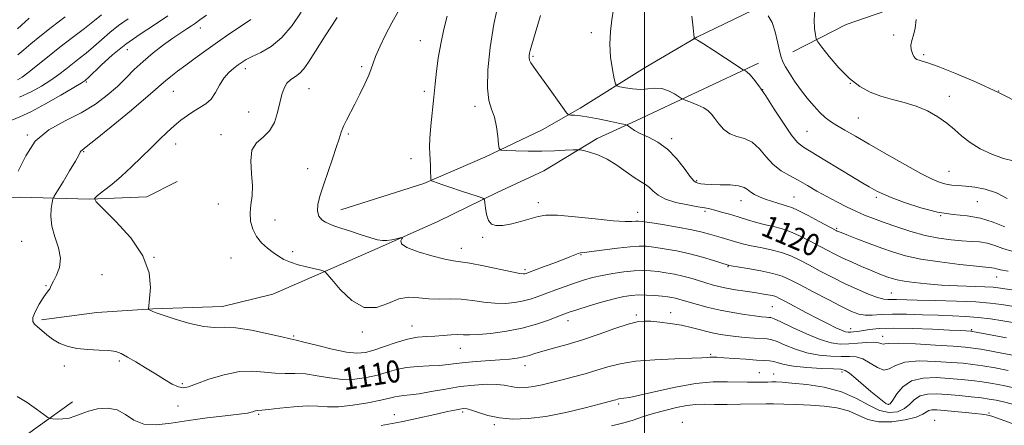
# Model space of a CAD drawing. Extents: x 2137300 to 2140200, y 314800 to 317700.
# Drawn here: x 2138274 to 2138630, y 315301 to 315448 of the extents above; entities that cross this region are included whole.
import ezdxf
from ezdxf.enums import TextEntityAlignment as Align

# ---------------------------------------------------------------- set-up
doc = ezdxf.new("R2010")
doc.units = 0
doc.header["$MEASUREMENT"] = 0
for name, color, linetype, lineweight in [('DTM HARD BREAKLINE', 7, 'Continuous', 0), ('DTM SPOT ELEVATION', 2, 'Continuous', 13), ('GRID LINE', 7, 'Continuous', 0), ('INDEX CONTOUR', 41, 'Continuous', 13), ('INDEX CONTOUR LABEL', 244, 'Continuous', 0), ('INTERMEDIATE CONTOUR', 44, 'Continuous', 0)]:
    doc.layers.add(name, color=color, linetype=linetype, lineweight=lineweight)
doc.styles.add('Style-ITALICS', font='ITALICS.shx')

msp = doc.modelspace()

# ---------------------------------------------------------------- linework, layer by layer
at = {"layer": 'DTM HARD BREAKLINE'}
for points in [[(2138769.9, 315566.7, 1140.07), (2138742.93, 315542, 1140), (2138721.16, 315527.97, 1139.62), (2138701.15, 315519.78, 1138.66), (2138684.57, 315510.2, 1138.14), (2138662.47, 315497.54, 1137.07), (2138640.71, 315485.23, 1136.18), (2138622.05, 315471.52, 1134.42), (2138605.81, 315459.87, 1132.63), (2138594.76, 315453.37, 1131.63), (2138573.02, 315445.88, 1131.42), (2138553.69, 315435.97, 1128.91)], [(2138607.66, 315491.22, 1133.08), (2138563.79, 315462.8, 1129.77), (2138549.29, 315455.97, 1128.7), (2138518.91, 315441.28, 1126.05), (2138500.26, 315430.33, 1125.22), (2138476.78, 315415.61, 1122.53), (2138462.96, 315407.74, 1120.88), (2138442.25, 315397.83, 1119.71), (2138420.16, 315388.28, 1117.78), (2138390.15, 315378.75, 1116.74)], [(2138541.27, 315431.88, 1126.49), (2138497.08, 315411.05, 1122.5), (2138482.93, 315404.56, 1120.4), (2138463.59, 315392.92, 1119.23), (2138446.68, 315385.07, 1118.47), (2138425.27, 315374.47, 1116.26), (2138405.25, 315365.6, 1115.85), (2138383.51, 315356.04, 1113.92), (2138365.56, 315348.19, 1112.82), (2138347.28, 315343.78, 1112.82), (2138322.13, 315342.85, 1112.09), (2138301.8, 315341.56, 1110.96), (2138281.8, 315338.88, 1110.3)], [(2138082.71, 315351.06, 1105.93), (2138106.16, 315356.82, 1105.69), (2138124.09, 315358.82, 1105.86), (2138149.95, 315364.57, 1105.55), (2138168.24, 315372.76, 1105.1), (2138181.02, 315380.63, 1104.27), (2138192.76, 315385.07, 1104.31), (2138209.29, 315384.31, 1104.76), (2138234.43, 315382.48, 1106.17), (2138254.07, 315382.4, 1107.99), (2138274.06, 315383.36, 1108.27), (2138299.21, 315382.57, 1111.92), (2138319.88, 315383.52, 1113.33), (2138330.93, 315388.98, 1113.54)], [(2138293.05, 315309.2, 1108.41), (2138268.17, 315291.39, 1107.2), (2138240.57, 315282.89, 1107.48), (2138218.84, 315276.43, 1107.65), (2138191.24, 315267.24, 1106.86), (2138168.47, 315259.75, 1107.3), (2138146.39, 315252.95, 1107.24), (2138128.81, 315248.89, 1107.34), (2138109.5, 315244.83, 1108.2), (2138093.64, 315243.18, 1108.65), (2138080.55, 315242.88, 1108.89), (2138070.58, 315248.78, 1110.34), (2138057.19, 315259.52, 1109.96), (2138047.25, 315274.03, 1110.47), (2138043.18, 315288.52, 1110.47), (2138043.92, 315302.29, 1110.2), (2138050.17, 315314.33, 1109.79), (2138057.79, 315322.56, 1108.48), (2138068.87, 315336.3, 1107.24), (2138073.03, 315343.17, 1106.06), (2138082.71, 315351.06, 1105.93)]]:
    msp.add_polyline3d(points, dxfattribs=at)
at = {"layer": 'DTM SPOT ELEVATION'}
for p in [(2138339.25, 315444.58, 1108.6), (2138418.88, 315440.01, 1117.3), (2138480.74, 315442.89, 1123.5), (2138590.24, 315442.01, 1131.7), (2138312.86, 315436.74, 1106.8), (2138459.66, 315434.3, 1122.2), (2138601.05, 315434.93, 1132.3), (2138355.62, 315429.83, 1112.5), (2138397.69, 315430.6, 1115.7), (2138298.03, 315425.01, 1106.2), (2138378.63, 315422.61, 1114.9), (2138542.75, 315422.24, 1126), (2138574.52, 315424.55, 1130), (2138329.48, 315421.7, 1110.9), (2138420.38, 315421.68, 1117.6), (2138610.29, 315419.86, 1130.6), (2138628.22, 315421.82, 1132), (2138438.67, 315416.26, 1119.6), (2138356.79, 315414.14, 1113.02), (2138577.35, 315411.98, 1128.9), (2138276.7, 315405.83, 1108), (2138346.73, 315405.99, 1113.44), (2138392.87, 315406.23, 1116.2), (2138509.8, 315404.52, 1122.3), (2138558.86, 315407.24, 1127), (2138330.31, 315402.63, 1112.62), (2138297.1, 315399.85, 1110.12), (2138415.57, 315397.31, 1117.4), (2138378.14, 315393.69, 1115.4), (2138610.25, 315392.65, 1128.9), (2138518.94, 315389.36, 1122.2), (2138554.16, 315383.44, 1122.9), (2138583.91, 315383.31, 1125.7), (2138345.83, 315380.82, 1113), (2138461.58, 315381.35, 1118.5), (2138534.88, 315382.02, 1121.3), (2138620.47, 315381.77, 1127), (2138497.55, 315377.88, 1118.7), (2138521.94, 315378.24, 1119.7), (2138607.13, 315376.65, 1126), (2138366.27, 315375.07, 1114.92), (2138569.54, 315372.04, 1122.2), (2138441.45, 315368.74, 1117.8), (2138274.6, 315367.37, 1108.78), (2138433.71, 315364.87, 1116.7), (2138322.55, 315361.54, 1112), (2138350.44, 315361.36, 1113), (2138372.7, 315363.62, 1114.42), (2138477.08, 315362.58, 1115.9), (2138530.19, 315358.23, 1115.9), (2138303.75, 315355.23, 1111), (2138456.8, 315357.1, 1116.3), (2138627.42, 315354.48, 1121.3), (2138283.39, 315351.25, 1109.9), (2138589.35, 315348.63, 1118.9), (2138546.28, 315343.66, 1113), (2138497.11, 315340.65, 1110.3), (2138509.43, 315341.57, 1110.7), (2138415.9, 315336.66, 1112.7), (2138472.29, 315338.57, 1111.4), (2138373.03, 315333.04, 1112.2), (2138397.86, 315334.46, 1113.7), (2138574.58, 315335.68, 1114.6), (2138586.25, 315332.9, 1112.6), (2138618.39, 315335.37, 1114.2), (2138433.43, 315328.59, 1111.2), (2138523.92, 315326.41, 1108.2), (2138290.09, 315322.16, 1109.6), (2138309.92, 315324, 1109.7), (2138456.78, 315322.3, 1109.4), (2138541.56, 315319.85, 1106.9), (2138546.8, 315319.25, 1106.7), (2138571.49, 315320.06, 1107.6), (2138332.81, 315315.78, 1110.2), (2138490.72, 315308.39, 1105.7), (2138588.38, 315308.27, 1108.2), (2138331.18, 315307.66, 1109.5), (2138360.45, 315304.71, 1107.8), (2138409.53, 315304.63, 1106.7), (2138434.19, 315305.59, 1105.7), (2138624.63, 315305.13, 1104.2), (2138445.66, 315300.93, 1105.7), (2138513.73, 315301.78, 1102.4), (2138604.98, 315302.55, 1102.7)]:
    msp.add_point(p, dxfattribs=at)
at = {"layer": 'GRID LINE', "flags": 128}
msp.add_lwpolyline([(2138500, 317500), (2138500, 315000)], dxfattribs=at)
at = {"layer": 'INDEX CONTOUR', "flags": 128}
for points, elevation in [([(2138447.238, 315453.653), (2138445.543, 315445.965), (2138444.18, 315437.584), (2138443.328, 315429.498), (2138443.146, 315422.822), (2138443.702, 315418.296), (2138444.693, 315415.162), (2138445.721, 315412.285), (2138446.468, 315408.854), (2138446.934, 315405.332), (2138447.196, 315402.505), (2138447.426, 315400.941), (2138448.162, 315400.346), (2138450.035, 315400.211), (2138453.455, 315400.121), (2138457.947, 315400.042), (2138462.814, 315400.035), (2138467.414, 315400.139), (2138471.316, 315400.303), (2138474.148, 315400.456), (2138475.737, 315400.53), (2138476.734, 315400.462), (2138477.993, 315400.197), (2138480.171, 315399.659), (2138483.129, 315398.701), (2138486.531, 315397.156), (2138490.052, 315394.977), (2138493.404, 315392.566), (2138496.317, 315390.449), (2138498.593, 315388.991), (2138500.353, 315387.942), (2138501.796, 315386.894), (2138503.172, 315385.553), (2138504.935, 315384.045), (2138507.589, 315382.608), (2138511.395, 315381.437), (2138515.639, 315380.544), (2138519.364, 315379.898), (2138521.893, 315379.449), (2138523.681, 315379.069), (2138525.466, 315378.609), (2138527.827, 315377.959), (2138530.717, 315377.134), (2138533.933, 315376.186), (2138537.28, 315375.175), (2138540.602, 315374.194), (2138543.753, 315373.344), (2138546.657, 315372.663), (2138549.516, 315371.94), (2138552.602, 315370.9), (2138556.084, 315369.363), (2138559.711, 315367.537), (2138566.095, 315364.137), (2138568.86, 315362.712), (2138571.787, 315361.291), (2138575.111, 315359.772), (2138578.562, 315358.261), (2138581.743, 315356.915), (2138584.344, 315355.852), (2138586.422, 315355.035), (2138588.122, 315354.394), (2138589.648, 315353.86), (2138591.426, 315353.38), (2138593.948, 315352.906), (2138597.575, 315352.407), (2138602.18, 315351.928), (2138607.511, 315351.533), (2138613.235, 315351.265), (2138623.168, 315350.929), (2138626.232, 315350.739), (2138628.8, 315350.437), (2138636.966, 315349.227)], 1120), ([(2138561.615, 315450.884), (2138561.398, 315447.512), (2138561.565, 315444.424), (2138561.842, 315442.086), (2138562.089, 315440.713), (2138562.689, 315439.564), (2138564.157, 315437.653), (2138566.832, 315434.321), (2138570.356, 315430.217), (2138574.197, 315426.313), (2138577.943, 315423.375), (2138581.662, 315421.325), (2138585.542, 315419.876), (2138589.709, 315418.741), (2138594.034, 315417.65), (2138598.325, 315416.329), (2138602.402, 315414.58), (2138606.133, 315412.481), (2138609.399, 315410.184), (2138612.178, 315407.821), (2138614.84, 315405.451), (2138617.85, 315403.115), (2138621.537, 315400.879), (2138625.677, 315398.896), (2138629.905, 315397.346), (2138633.89, 315396.328)], 1130), ([(2138290.425, 315448.667), (2138285.371, 315444.811), (2138281.216, 315441.557), (2138277.961, 315438.915), (2138275.407, 315436.747), (2138273.286, 315434.924)], 1100), ([(2138357.617, 315447.716), (2138354.147, 315445.433), (2138349.956, 315442.57), (2138345.543, 315439.485), (2138341.336, 315436.486), (2138337.475, 315433.685), (2138334.028, 315431.15), (2138331.059, 315428.935), (2138328.6, 315427.051), (2138326.681, 315425.499), (2138325.144, 315424.142), (2138323.098, 315422.301), (2138319.465, 315419.159), (2138313.654, 315414.287), (2138306.999, 315408.791), (2138301.319, 315404.167), (2138297.981, 315401.521), (2138296.537, 315400.416), (2138296.086, 315400.026), (2138295.816, 315399.582), (2138295.265, 315398.533), (2138294.058, 315396.383), (2138291.998, 315392.902), (2138289.606, 315388.942), (2138287.585, 315385.618), (2138286.444, 315383.705), (2138285.95, 315382.604), (2138285.677, 315381.367), (2138285.336, 315379.252), (2138285.165, 315376.311), (2138285.541, 315372.798), (2138286.65, 315368.963), (2138287.933, 315365.046), (2138288.647, 315361.28), (2138288.275, 315357.889), (2138287.221, 315355.048), (2138286.118, 315352.914), (2138285.45, 315351.567), (2138285.098, 315350.765), (2138284.79, 315350.185), (2138284.294, 315349.518), (2138283.516, 315348.504), (2138282.401, 315346.897), (2138280.974, 315344.586), (2138279.593, 315342.024), (2138278.697, 315339.798), (2138278.618, 315338.325), (2138279.257, 315337.326), (2138280.41, 315336.349), (2138281.905, 315335.051), (2138283.706, 315333.52), (2138285.816, 315331.953), (2138288.256, 315330.528), (2138291.134, 315329.363), (2138294.579, 315328.56), (2138298.594, 315328.163), (2138302.665, 315327.997), (2138306.156, 315327.826), (2138308.653, 315327.437), (2138310.661, 315326.687), (2138312.909, 315325.452), (2138315.929, 315323.673), (2138319.467, 315321.55), (2138323.069, 315319.35), (2138326.341, 315317.325), (2138329.133, 315315.686), (2138331.357, 315314.628), (2138333.079, 315314.306), (2138334.983, 315314.71), (2138337.913, 315315.787), (2138342.418, 315317.397), (2138347.89, 315319.051), (2138353.428, 315320.178), (2138358.315, 315320.382), (2138362.564, 315320.01), (2138366.373, 315319.587), (2138369.945, 315319.492), (2138373.52, 315319.521), (2138377.344, 315319.327), (2138381.589, 315318.686), (2138386.119, 315317.892), (2138390.724, 315317.366), (2138395.21, 315317.432), (2138399.452, 315318.002), (2138403.346, 315318.891), (2138406.859, 315319.914), (2138410.254, 315320.89), (2138413.87, 315321.647), (2138417.909, 315322.062), (2138422.044, 315322.264), (2138425.808, 315322.437), (2138428.922, 315322.724), (2138431.807, 315323.097), (2138435.073, 315323.481), (2138439.12, 315323.82), (2138447.727, 315324.415), (2138451.196, 315324.717), (2138453.985, 315325.063), (2138456.259, 315325.48), (2138458.244, 315326.003), (2138460.393, 315326.673), (2138463.222, 315327.535), (2138467.119, 315328.632), (2138471.977, 315330.014), (2138477.565, 315331.726), (2138483.568, 315333.744), (2138489.324, 315335.742), (2138494.088, 315337.326), (2138497.388, 315338.199), (2138499.838, 315338.481), (2138502.323, 315338.389)], 1110), ([(2138502.323, 315338.389), (2138505.528, 315338.105), (2138509.324, 315337.639), (2138513.379, 315336.961), (2138517.391, 315336.074), (2138524.556, 315334.266), (2138527.475, 315333.649), (2138530.202, 315333.219), (2138533.094, 315332.886), (2138536.367, 315332.578), (2138539.655, 315332.31), (2138544.424, 315331.992), (2138546.075, 315331.717), (2138548.079, 315331.035), (2138550.96, 315329.797), (2138554.615, 315328.308), (2138558.782, 315326.984), (2138563.181, 315326.148), (2138567.447, 315325.755), (2138571.196, 315325.667), (2138574.175, 315325.705), (2138576.66, 315325.534), (2138579.06, 315324.776), (2138581.664, 315323.258), (2138584.288, 315321.632), (2138586.63, 315320.756), (2138588.585, 315321.204), (2138590.838, 315322.423), (2138594.28, 315323.574), (2138599.44, 315324.018), (2138605.435, 315323.891), (2138611.025, 315323.522), (2138615.322, 315323.171), (2138618.854, 315322.792), (2138622.496, 315322.263), (2138626.88, 315321.505), (2138631.627, 315320.604)], 1110)]:
    msp.add_lwpolyline(points, dxfattribs=dict(at, elevation=elevation))
at = {"layer": 'INTERMEDIATE CONTOUR', "flags": 128}
for points, elevation in [([(2138375.79, 315450.363), (2138372.53, 315445.54), (2138368.831, 315441.167), (2138364.9, 315437.943), (2138361.153, 315435.751), (2138358.053, 315434.268), (2138355.905, 315433.189), (2138354.379, 315432.276), (2138352.987, 315431.31), (2138351.354, 315430.091), (2138349.567, 315428.5), (2138347.829, 315426.443), (2138346.277, 315423.909), (2138344.788, 315421.243), (2138343.167, 315418.883), (2138341.272, 315417.129), (2138339.154, 315415.774), (2138336.91, 315414.478), (2138334.619, 315412.962), (2138332.273, 315411.179), (2138329.845, 315409.142), (2138327.293, 315406.85), (2138324.531, 315404.246), (2138321.458, 315401.259), (2138318.024, 315397.878), (2138314.374, 315394.343), (2138310.704, 315390.951), (2138307.228, 315387.976), (2138304.242, 315385.581), (2138302.059, 315383.901), (2138301.016, 315382.872), (2138301.54, 315381.63), (2138304.077, 315379.11), (2138308.718, 315374.577), (2138314.107, 315368.607), (2138318.533, 315362.109), (2138320.725, 315355.922), (2138321.2, 315350.599), (2138320.918, 315346.629), (2138320.523, 315342.799), (2138320.569, 315342.724), (2138321.638, 315342.145), (2138322.102, 315341.912), (2138323.26, 315341.46), (2138325.829, 315340.567), (2138330.205, 315339.14), (2138335.502, 315337.602), (2138340.511, 315336.504), (2138344.415, 315336.202), (2138347.929, 315336.263), (2138352.156, 315336.06), (2138357.778, 315335.155), (2138363.791, 315333.869), (2138368.77, 315332.713), (2138371.79, 315332.041), (2138373.928, 315331.579), (2138376.759, 315330.895), (2138381.376, 315329.711), (2138386.939, 315328.345), (2138392.125, 315327.269), (2138395.978, 315326.858), (2138399.011, 315327.124), (2138402.102, 315327.986), (2138405.898, 315329.311), (2138410.115, 315330.766), (2138414.234, 315331.967), (2138417.861, 315332.636), (2138421.095, 315332.917), (2138424.158, 315333.061), (2138427.198, 315333.257), (2138430.059, 315333.461), (2138432.51, 315333.571), (2138434.494, 315333.53), (2138436.645, 315333.475), (2138439.774, 315333.587), (2138444.416, 315334.021), (2138450.022, 315334.801), (2138455.773, 315335.926), (2138460.954, 315337.346), (2138465.274, 315338.827), (2138470.788, 315340.956), (2138472.784, 315341.66), (2138475.523, 315342.539), (2138479.657, 315343.815), (2138484.503, 315345.26), (2138489.041, 315346.531), (2138492.522, 315347.36), (2138495.273, 315347.785), (2138497.888, 315347.919), (2138500.796, 315347.869), (2138503.767, 315347.704), (2138506.406, 315347.489), (2138508.419, 315347.271), (2138509.933, 315347.043), (2138511.178, 315346.779), (2138512.403, 315346.448), (2138516.122, 315345.32), (2138519.21, 315344.415), (2138523.048, 315343.383), (2138527.383, 315342.376)], 1112), ([(2138410.83, 315450.549), (2138408.527, 315446.482), (2138406.265, 315442.09), (2138404.258, 315437.837), (2138402.736, 315434.298), (2138401.812, 315431.818), (2138401.142, 315429.825), (2138400.259, 315427.518), (2138398.829, 315424.328), (2138397.035, 315420.616), (2138395.191, 315416.976), (2138392.196, 315411.274), (2138391.117, 315409.012), (2138390.286, 315406.878), (2138389.495, 315404.474), (2138388.491, 315401.355), (2138387.107, 315397.254), (2138383.95, 315388.058), (2138382.666, 315384.105), (2138381.839, 315380.859), (2138381.644, 315378.323), (2138382.176, 315376.474), (2138383.232, 315375.182), (2138384.531, 315374.29), (2138385.907, 315373.631), (2138387.648, 315372.992), (2138390.153, 315372.15), (2138393.625, 315370.971), (2138397.481, 315369.674), (2138400.94, 315368.57), (2138403.432, 315367.9), (2138405.23, 315367.637), (2138406.819, 315367.685), (2138408.548, 315367.943), (2138410.23, 315368.29), (2138411.547, 315368.598), (2138412.256, 315368.751), (2138412.423, 315368.669), (2138412.191, 315368.283), (2138411.833, 315367.541), (2138412.143, 315366.468), (2138414.043, 315365.111), (2138418.057, 315363.553), (2138423.108, 315362.055), (2138427.72, 315360.909), (2138430.884, 315360.297), (2138433.463, 315359.929), (2138436.786, 315359.394), (2138441.721, 315358.419), (2138452.029, 315356.255), (2138454.874, 315355.726), (2138456.194, 315355.575), (2138456.728, 315355.623), (2138457.177, 315355.754), (2138458.087, 315356.081), (2138463.1, 315357.935), (2138466.855, 315359.336), (2138470.379, 315360.686), (2138472.999, 315361.738), (2138474.776, 315362.473), (2138475.959, 315362.924), (2138476.884, 315363.15), (2138478.251, 315363.317), (2138480.856, 315363.62), (2138490.225, 315364.851), (2138494.834, 315365.401), (2138498.098, 315365.652), (2138500.628, 315365.595), (2138503.407, 315365.263), (2138507.173, 315364.686), (2138511.684, 315363.875), (2138516.453, 315362.841), (2138521.007, 315361.626), (2138524.933, 315360.427), (2138530.269, 315358.671), (2138530.47, 315358.627), (2138531.33, 315358.479), (2138537.381, 315357.494), (2138542.094, 315356.66), (2138546.511, 315355.727), (2138549.851, 315354.737), (2138552.773, 315353.466), (2138556.296, 315351.625), (2138561.093, 315349.07), (2138566.451, 315346.24), (2138571.31, 315343.72), (2138574.887, 315341.973), (2138577.528, 315340.969), (2138579.855, 315340.559), (2138582.438, 315340.575), (2138585.628, 315340.796), (2138589.725, 315340.985), (2138594.869, 315340.96), (2138600.594, 315340.782), (2138606.279, 315340.566), (2138611.448, 315340.391), (2138616.19, 315340.18), (2138620.738, 315339.822), (2138625.27, 315339.24), (2138629.737, 315338.52), (2138634.037, 315337.784)], 1116), ([(2138488.775, 315451.433), (2138488.233, 315447.517), (2138487.669, 315443.292), (2138487.434, 315438.749), (2138487.762, 315433.995), (2138488.425, 315429.6), (2138489.078, 315426.251), (2138489.51, 315424.411), (2138490.047, 315423.653), (2138491.148, 315423.325), (2138493.13, 315422.925), (2138495.729, 315422.53), (2138498.542, 315422.368), (2138501.237, 315422.555), (2138503.799, 315422.785), (2138506.29, 315422.643), (2138508.717, 315421.856), (2138510.864, 315420.729), (2138513.383, 315419.105), (2138514.085, 315418.75), (2138517.049, 315417.635), (2138519.343, 315416.702), (2138521.484, 315415.671), (2138523.055, 315414.62), (2138524.252, 315413.414), (2138525.424, 315411.866), (2138526.867, 315409.899), (2138528.669, 315407.872), (2138530.869, 315406.254), (2138533.458, 315405.319), (2138536.248, 315404.55), (2138539.01, 315403.234), (2138541.579, 315400.887), (2138544.061, 315397.962), (2138546.63, 315395.137), (2138549.423, 315392.918), (2138552.436, 315391.136), (2138555.628, 315389.442), (2138558.962, 315387.572), (2138562.412, 315385.564), (2138565.956, 315383.536), (2138569.557, 315381.596), (2138573.105, 315379.809), (2138576.473, 315378.229), (2138579.627, 315376.87), (2138582.894, 315375.587), (2138586.689, 315374.192), (2138591.288, 315372.573), (2138596.398, 315370.916), (2138601.588, 315369.481), (2138606.478, 315368.468), (2138610.936, 315367.842), (2138614.884, 315367.505), (2138618.289, 315367.339), (2138621.283, 315367.145), (2138624.046, 315366.702), (2138626.762, 315365.866), (2138629.645, 315364.803), (2138632.92, 315363.753)], 1124), ([(2138327.546, 315448.977), (2138322.7, 315445.699), (2138317.531, 315442.343), (2138312.37, 315438.735), (2138307.554, 315434.841), (2138303.444, 315431.14), (2138298.661, 315426.58), (2138297.878, 315425.859), (2138297.576, 315425.61), (2138297.23, 315425.362), (2138296.115, 315424.663), (2138293.461, 315423.061), (2138288.84, 315420.327), (2138283.218, 315417.103), (2138277.908, 315414.257), (2138273.923, 315412.411), (2138271.087, 315411.225)], 1106), ([(2138277.322, 315448.171), (2138273.176, 315444.32)], 1098), ([(2138303.552, 315449.392), (2138300.957, 315447.258), (2138297.378, 315444.464), (2138293.086, 315441.172), (2138288.491, 315437.614), (2138283.996, 315434.048), (2138276.87, 315428.319), (2138274.81, 315426.77), (2138273.179, 315425.884)], 1102), ([(2138341.557, 315449.303), (2138339.09, 315447.543), (2138337.5, 315446.345), (2138336.136, 315445.36), (2138334.439, 315444.267), (2138332.221, 315442.86), (2138329.386, 315440.962), (2138325.925, 315438.466), (2138322.18, 315435.561), (2138318.571, 315432.51), (2138315.396, 315429.513), (2138312.418, 315426.531), (2138309.271, 315423.461), (2138305.627, 315420.247), (2138301.313, 315417.006), (2138296.198, 315413.9), (2138290.323, 315410.965), (2138284.447, 315407.738), (2138279.507, 315403.632), (2138276.092, 315398.355), (2138273.414, 315392.774)], 1108), ([(2138313.149, 315447.936), (2138309.694, 315445.503), (2138306.495, 315442.918), (2138303.497, 315440.266), (2138300.681, 315437.75), (2138298.019, 315435.522), (2138295.482, 315433.516), (2138293.034, 315431.612), (2138290.613, 315429.705), (2138288.054, 315427.744), (2138285.165, 315425.69), (2138281.803, 315423.543), (2138278.019, 315421.453), (2138273.913, 315419.607)], 1104), ([(2138388.796, 315448.346), (2138384.511, 315441.793), (2138380.908, 315436.182), (2138378.43, 315432.286), (2138376.738, 315429.824), (2138375.301, 315428.248), (2138373.713, 315427.055), (2138372.084, 315425.929), (2138370.65, 315424.594), (2138369.58, 315422.812), (2138368.77, 315420.483), (2138368.047, 315417.543), (2138367.227, 315414.037), (2138366.081, 315410.434), (2138364.367, 315407.318), (2138362.012, 315405.031), (2138359.617, 315402.972), (2138357.948, 315400.301), (2138357.526, 315396.449), (2138357.863, 315391.925), (2138358.225, 315387.505), (2138358.068, 315383.783), (2138357.623, 315380.612), (2138357.313, 315377.664), (2138357.493, 315374.692), (2138358.237, 315371.789), (2138359.555, 315369.13), (2138361.403, 315366.851), (2138363.537, 315364.932), (2138365.662, 315363.313), (2138367.59, 315361.938), (2138369.547, 315360.763), (2138371.867, 315359.747), (2138374.729, 315358.861), (2138377.721, 315358.118), (2138380.274, 315357.544), (2138381.967, 315357.152), (2138382.944, 315356.9), (2138384.292, 315356.478), (2138384.465, 315356.34), (2138385.122, 315355.567), (2138386.824, 315353.498), (2138389.941, 315349.858), (2138394.062, 315345.928), (2138398.581, 315343.377), (2138402.989, 315343.348), (2138407.169, 315344.886), (2138411.1, 315346.508), (2138414.79, 315347.082), (2138418.363, 315346.874), (2138421.972, 315346.496), (2138425.739, 315346.412), (2138429.661, 315346.473), (2138433.707, 315346.385), (2138437.828, 315345.946), (2138441.93, 315345.358), (2138445.901, 315344.922), (2138449.644, 315344.873), (2138453.108, 315345.187), (2138456.251, 315345.774), (2138459.081, 315346.556), (2138461.808, 315347.501), (2138464.689, 315348.592), (2138467.903, 315349.797), (2138471.312, 315351.036), (2138474.696, 315352.219), (2138477.918, 315353.27), (2138481.151, 315354.193), (2138484.644, 315355.008), (2138488.541, 315355.722), (2138492.55, 315356.289), (2138496.27, 315356.647), (2138499.42, 315356.757), (2138502.194, 315356.649), (2138504.906, 315356.376), (2138507.798, 315355.978), (2138510.824, 315355.454), (2138513.867, 315354.792), (2138516.819, 315353.999), (2138519.611, 315353.147), (2138522.18, 315352.328), (2138524.529, 315351.61), (2138526.913, 315350.977), (2138529.651, 315350.39)], 1114), ([(2138428.617, 315448.89), (2138427.442, 315444.169), (2138426.323, 315438.918), (2138425.398, 315433.712), (2138424.753, 315428.959), (2138424.281, 315424.399), (2138423.821, 315419.607), (2138422.723, 315409.127), (2138422.336, 315404.658), (2138422.215, 315401.428), (2138422.286, 315399.054), (2138422.425, 315396.938), (2138422.536, 315394.652), (2138422.607, 315392.441), (2138422.648, 315390.715), (2138422.706, 315389.754), (2138422.969, 315389.314), (2138423.669, 315389.017), (2138424.997, 315388.546), (2138427.046, 315387.833), (2138429.878, 315386.868), (2138433.409, 315385.689), (2138439.874, 315383.556), (2138441.465, 315382.977), (2138442.087, 315382.389), (2138442.274, 315381.282), (2138442.486, 315379.343), (2138442.885, 315377.016), (2138443.562, 315374.936), (2138444.627, 315373.612), (2138446.275, 315373.051), (2138448.718, 315373.137), (2138452.025, 315373.734), (2138455.664, 315374.624), (2138458.956, 315375.573), (2138461.542, 315376.359), (2138464.324, 315376.821), (2138468.528, 315376.809), (2138474.886, 315376.263), (2138482.163, 315375.467), (2138488.634, 315374.79), (2138492.976, 315374.509), (2138495.481, 315374.525), (2138496.846, 315374.645), (2138497.797, 315374.692), (2138499.189, 315374.559), (2138501.908, 315374.15), (2138506.475, 315373.418), (2138511.967, 315372.49), (2138517.088, 315371.541), (2138520.859, 315370.707), (2138523.537, 315369.982), (2138527.768, 315368.698), (2138533.799, 315366.922), (2138535.957, 315366.339), (2138538.633, 315365.734), (2138542.018, 315365.079), (2138545.804, 315364.3), (2138549.557, 315363.313), (2138552.968, 315362.05), (2138556.242, 315360.501), (2138559.712, 315358.672), (2138563.628, 315356.59), (2138567.913, 315354.365), (2138572.413, 315352.131), (2138576.926, 315350.032), (2138581.06, 315348.256), (2138584.378, 315347.001), (2138586.605, 315346.39), (2138588.12, 315346.231), (2138589.466, 315346.257), (2138591.212, 315346.247), (2138598.629, 315346.057), (2138605.328, 315345.91), (2138612.948, 315345.706), (2138619.933, 315345.41), (2138625.152, 315345), (2138629.194, 315344.48), (2138637.528, 315343.167)], 1118), ([(2138462.333, 315449.127), (2138460.409, 315442.567), (2138459.239, 315438.537), (2138458.663, 315436.507), (2138458.412, 315435.479), (2138458.274, 315434.62), (2138458.261, 315433.762), (2138458.445, 315432.9), (2138458.931, 315431.94), (2138459.967, 315430.435), (2138461.838, 315427.85), (2138464.642, 315423.932), (2138470.311, 315415.948), (2138471.776, 315413.93), (2138472.56, 315413.178), (2138473.336, 315413.045), (2138474.684, 315412.978), (2138476.823, 315412.778), (2138479.882, 315412.338), (2138483.815, 315411.608), (2138487.875, 315410.77), (2138491.144, 315410.064), (2138492.972, 315409.654), (2138493.785, 315409.386), (2138494.283, 315409.035), (2138495.074, 315408.415), (2138496.425, 315407.531), (2138498.51, 315406.424), (2138501.41, 315405.089), (2138504.817, 315403.297), (2138508.329, 315400.765), (2138511.579, 315397.396), (2138514.352, 315393.839), (2138516.472, 315390.931), (2138517.847, 315389.282), (2138518.737, 315388.606), (2138519.487, 315388.386), (2138520.435, 315388.204), (2138521.9, 315388.023), (2138524.194, 315387.9), (2138527.44, 315387.854), (2138531.01, 315387.766), (2138534.086, 315387.481), (2138536.083, 315386.892), (2138537.344, 315386.083), (2138538.444, 315385.187), (2138539.853, 315384.313), (2138541.62, 315383.471), (2138543.694, 315382.647), (2138545.982, 315381.841), (2138548.238, 315381.115), (2138550.179, 315380.543), (2138551.682, 315380.126), (2138553.275, 315379.565), (2138555.647, 315378.486), (2138559.2, 315376.677), (2138563.181, 315374.572), (2138569.389, 315371.24), (2138569.744, 315371.063), (2138570.143, 315370.888), (2138571.131, 315370.492), (2138573.251, 315369.668), (2138576.825, 315368.294), (2138581.296, 315366.594), (2138585.889, 315364.874), (2138590.098, 315363.38), (2138594.504, 315362.097), (2138599.953, 315360.946), (2138606.895, 315359.88), (2138614.167, 315358.968), (2138620.212, 315358.304), (2138625.682, 315357.78), (2138626.545, 315357.649), (2138627.353, 315357.419), (2138628.826, 315357.049), (2138631.642, 315356.52)], 1122), ([(2138517.095, 315448.854), (2138517.658, 315444.71), (2138517.913, 315442.283), (2138517.932, 315441.186), (2138517.859, 315440.82), (2138517.813, 315440.681), (2138517.829, 315440.638), (2138517.923, 315440.659), (2138518.2, 315440.637), (2138519.147, 315440.197), (2138521.34, 315438.893), (2138525.054, 315436.5), (2138529.346, 315433.663), (2138535.003, 315429.887), (2138535.823, 315429.361), (2138536.134, 315429.215), (2138536.533, 315429.041), (2138537.187, 315428.604), (2138538.159, 315427.714), (2138539.52, 315426.167), (2138541.384, 315423.71), (2138543.874, 315420.076), (2138546.996, 315415.235), (2138550.29, 315410.101), (2138553.179, 315405.823), (2138555.344, 315403.177), (2138557.496, 315401.452), (2138565.282, 315396.74), (2138575.588, 315390.46), (2138579.085, 315388.376), (2138581.376, 315387.053), (2138582.948, 315386.168), (2138584.329, 315385.409), (2138586.21, 315384.513), (2138589.324, 315383.232), (2138594.13, 315381.44), (2138600.016, 315379.515), (2138606.098, 315377.961), (2138611.672, 315377.104), (2138616.756, 315376.556), (2138621.547, 315375.755), (2138626.172, 315374.315), (2138630.467, 315372.557)], 1126), ([(2138544.797, 315449.065), (2138546.214, 315446.647), (2138547.341, 315443.271), (2138548.192, 315439.556), (2138548.85, 315436.291), (2138549.414, 315434.023), (2138550.075, 315432.336), (2138551.041, 315430.57), (2138552.472, 315428.219), (2138554.321, 315425.378), (2138556.494, 315422.302), (2138558.875, 315419.235), (2138561.282, 315416.398), (2138563.51, 315414.009), (2138565.453, 315412.199), (2138567.367, 315410.738), (2138569.607, 315409.311), (2138572.507, 315407.62), (2138576.342, 315405.441), (2138581.369, 315402.571), (2138587.615, 315398.958), (2138594.191, 315395.175), (2138599.974, 315391.949), (2138604.136, 315389.827), (2138606.998, 315388.643), (2138609.177, 315388.043), (2138611.228, 315387.722), (2138613.476, 315387.522), (2138616.19, 315387.327), (2138619.545, 315386.996), (2138623.352, 315386.288), (2138627.334, 315384.942), (2138631.197, 315382.84)], 1128), ([(2138598.337, 315447.694), (2138597.905, 315444.499), (2138597.301, 315442.002), (2138596.72, 315440.082), (2138596.401, 315438.441), (2138596.513, 315436.856), (2138596.941, 315435.415), (2138597.494, 315434.28), (2138598.032, 315433.561), (2138598.615, 315433.157), (2138599.351, 315432.911), (2138600.45, 315432.635), (2138602.532, 315431.998), (2138606.317, 315430.636), (2138612.267, 315428.28), (2138619.812, 315425.066), (2138628.119, 315421.224), (2138636.407, 315417.056)], 1132), ([(2138529.651, 315350.39), (2138532.936, 315349.821), (2138536.456, 315349.283), (2138539.774, 315348.799), (2138542.534, 315348.383), (2138544.699, 315348.021), (2138546.307, 315347.69), (2138547.509, 315347.327), (2138548.865, 315346.704), (2138551.046, 315345.555), (2138558.669, 315341.508), (2138562.858, 315339.311), (2138566.432, 315337.474), (2138569.266, 315336.074), (2138571.361, 315335.124), (2138572.768, 315334.61), (2138573.754, 315334.427), (2138574.636, 315334.44), (2138575.697, 315334.545), (2138577.089, 315334.733), (2138581.4, 315335.396), (2138584.935, 315335.742), (2138590.035, 315335.915), (2138596.854, 315335.816), (2138604.175, 315335.541), (2138610.431, 315335.24), (2138614.445, 315335.028), (2138618.113, 315334.798), (2138618.429, 315334.766), (2138618.698, 315334.724), (2138630.954, 315332.431)], 1114), ([(2138527.383, 315342.376), (2138531.927, 315341.519), (2138536.237, 315340.844), (2138539.834, 315340.356), (2138542.369, 315340.051), (2138543.996, 315339.887), (2138545.002, 315339.813), (2138545.755, 315339.724), (2138546.958, 315339.307), (2138549.399, 315338.195), (2138553.552, 315336.2), (2138558.644, 315333.836), (2138563.591, 315331.792), (2138567.574, 315330.602), (2138570.85, 315330.159), (2138573.941, 315330.191), (2138577.21, 315330.444), (2138580.373, 315330.714), (2138582.981, 315330.809), (2138584.715, 315330.611), (2138586.338, 315330.098), (2138586.932, 315330.191), (2138588.459, 315330.403), (2138591.984, 315330.479), (2138598.076, 315330.242), (2138605.305, 315329.805), (2138611.741, 315329.357), (2138616.003, 315329.029), (2138618.896, 315328.718), (2138621.778, 315328.267), (2138625.629, 315327.573), (2138629.928, 315326.766), (2138639.332, 315324.987)], 1112), ([(2138273.002, 315311.22), (2138276.667, 315308.935), (2138280.049, 315306.57), (2138282.623, 315304.663), (2138284.073, 315303.606), (2138284.914, 315303.195), (2138285.864, 315303.08), (2138287.467, 315302.993), (2138289.551, 315303.017), (2138291.773, 315303.315), (2138293.898, 315303.997), (2138296.133, 315304.919), (2138298.8, 315305.88), (2138302.09, 315306.653), (2138305.689, 315306.904), (2138309.155, 315306.274), (2138312.212, 315304.611), (2138315.24, 315302.6), (2138318.785, 315301.132), (2138323.282, 315300.86), (2138328.723, 315301.492), (2138334.987, 315302.496), (2138341.801, 315303.427), (2138348.271, 315304.188), (2138353.351, 315304.766), (2138356.307, 315305.163), (2138357.663, 315305.433), (2138358.253, 315305.642), (2138358.767, 315305.841), (2138359.303, 315306.011), (2138359.812, 315306.116), (2138361.527, 315306.219), (2138363.976, 315306.46), (2138368.1, 315306.944), (2138373.112, 315307.466), (2138377.93, 315307.759), (2138381.802, 315307.661), (2138385.3, 315307.439), (2138389.323, 315307.466), (2138394.441, 315308.007), (2138399.894, 315308.881), (2138404.591, 315309.797), (2138407.736, 315310.517), (2138409.723, 315311.019), (2138411.24, 315311.333), (2138412.922, 315311.516), (2138415.195, 315311.73), (2138418.42, 315312.164), (2138422.816, 315312.934), (2138427.981, 315313.869), (2138433.359, 315314.727), (2138438.445, 315315.306), (2138442.933, 315315.578), (2138446.562, 315315.555), (2138449.199, 315315.276), (2138452.968, 315314.523), (2138454.949, 315314.352), (2138457.24, 315314.416), (2138459.888, 315314.744), (2138462.929, 315315.35), (2138466.362, 315316.181), (2138470.175, 315317.17), (2138474.321, 315318.256), (2138478.601, 315319.417), (2138482.778, 315320.638), (2138486.781, 315321.884), (2138491.178, 315323.032), (2138496.701, 315323.936), (2138503.702, 315324.497), (2138511.014, 315324.804), (2138517.09, 315324.992), (2138520.8, 315325.168), (2138522.683, 315325.327), (2138523.695, 315325.435), (2138524.707, 315325.462), (2138526.245, 315325.395), (2138528.753, 315325.218), (2138532.45, 315324.936), (2138536.663, 315324.625), (2138540.495, 315324.377), (2138543.273, 315324.245), (2138545.214, 315324.126), (2138546.759, 315323.874), (2138548.368, 315323.394), (2138550.585, 315322.782), (2138553.974, 315322.176), (2138558.789, 315321.693), (2138564.045, 315321.351), (2138568.451, 315321.142), (2138571.105, 315320.998), (2138572.665, 315320.604), (2138574.183, 315319.584), (2138576.45, 315317.708), (2138581.967, 315312.962), (2138584.283, 315311.016), (2138586.083, 315309.575), (2138587.375, 315308.635), (2138588.222, 315308.232), (2138588.923, 315308.553), (2138589.836, 315309.822), (2138591.289, 315312.089), (2138593.5, 315314.699), (2138596.659, 315316.822), (2138600.829, 315317.839), (2138605.569, 315317.98), (2138610.31, 315317.688), (2138614.604, 315317.321), (2138618.511, 315316.923), (2138622.204, 315316.453), (2138625.891, 315315.864), (2138629.91, 315315.087), (2138634.629, 315314.045)], 1108), ([(2138404.716, 315300.708), (2138410.049, 315301.614), (2138412.621, 315302.114), (2138416.416, 315302.938), (2138425.264, 315304.926), (2138428.757, 315305.696), (2138431.369, 315306.245), (2138433.234, 315306.604), (2138434.556, 315306.78), (2138435.791, 315306.686), (2138437.466, 315306.214), (2138439.998, 315305.329), (2138443.386, 315304.285), (2138447.521, 315303.413), (2138452.333, 315302.997), (2138457.898, 315303.152), (2138464.328, 315303.95), (2138471.52, 315305.371), (2138478.501, 315307.04), (2138484.08, 315308.488), (2138488.993, 315309.789), (2138489.684, 315309.988), (2138490.206, 315310.15), (2138490.78, 315310.3), (2138491.5, 315310.418), (2138492.568, 315310.531), (2138494.604, 315310.849), (2138498.335, 315311.629), (2138504.172, 315312.998), (2138511.274, 315314.573), (2138518.486, 315315.843), (2138524.838, 315316.433), (2138530.105, 315316.512), (2138537.289, 315316.305), (2138539.532, 315316.295), (2138541.338, 315316.325), (2138544.608, 315316.41), (2138546.122, 315316.437), (2138547.667, 315316.425), (2138549.847, 315316.315), (2138553.386, 315316.036), (2138558.709, 315315.495), (2138565.045, 315314.503), (2138571.323, 315312.848), (2138576.694, 315310.478), (2138581.195, 315307.97), (2138585.082, 315306.061), (2138588.557, 315305.322), (2138591.583, 315305.649), (2138594.072, 315306.775), (2138596.017, 315308.4), (2138597.777, 315310.103), (2138599.799, 315311.436), (2138602.444, 315312.065), (2138605.73, 315312.121), (2138609.593, 315311.852), (2138613.888, 315311.471), (2138618.169, 315311.054), (2138621.91, 315310.643), (2138624.781, 315310.254), (2138627.226, 315309.813), (2138629.883, 315309.223), (2138633.234, 315308.395)], 1106), ([(2138488.107, 315300.544), (2138490.625, 315301.125), (2138493.011, 315301.739), (2138495.877, 315302.627), (2138499.282, 315303.74), (2138503.153, 315304.955), (2138507.359, 315306.148), (2138511.567, 315307.181), (2138515.394, 315307.915), (2138518.627, 315308.259), (2138521.739, 315308.333), (2138525.372, 315308.305), (2138529.911, 315308.312), (2138534.705, 315308.359), (2138544.033, 315308.5), (2138546.69, 315308.488), (2138550.436, 315308.425), (2138555.042, 315308.286), (2138560.039, 315308.047), (2138565.001, 315307.664), (2138569.669, 315307.009), (2138573.824, 315305.933), (2138577.383, 315304.409), (2138580.817, 315302.886), (2138584.73, 315301.933), (2138589.467, 315301.95), (2138594.317, 315302.688), (2138598.308, 315303.728), (2138600.746, 315304.71), (2138602.939, 315306.051), (2138604.041, 315306.293), (2138605.756, 315306.275), (2138608.419, 315306.06), (2138612.153, 315305.717), (2138616.233, 315305.33), (2138619.727, 315304.988), (2138621.934, 315304.759), (2138623.7, 315304.552), (2138624.283, 315304.449), (2138625.655, 315304.037), (2138628.69, 315302.986), (2138640.085, 315298.881)], 1104)]:
    msp.add_lwpolyline(points, dxfattribs=dict(at, elevation=elevation))

# ---------------------------------------------------------------- texts
at = {"layer": 'INDEX CONTOUR LABEL', "style": 'Style-ITALICS', "width": 0.875}
for s, rotation, p in [('1120', 336.9, (2138543.258, 315373.478, 1120)), ('1110', 8.8, (2138390.724, 315317.367, 1110))]:
    msp.add_text(s, height=8, rotation=rotation, dxfattribs=at).set_placement(p, align=Align.MIDDLE_LEFT)

doc.saveas('drawing.dxf')
